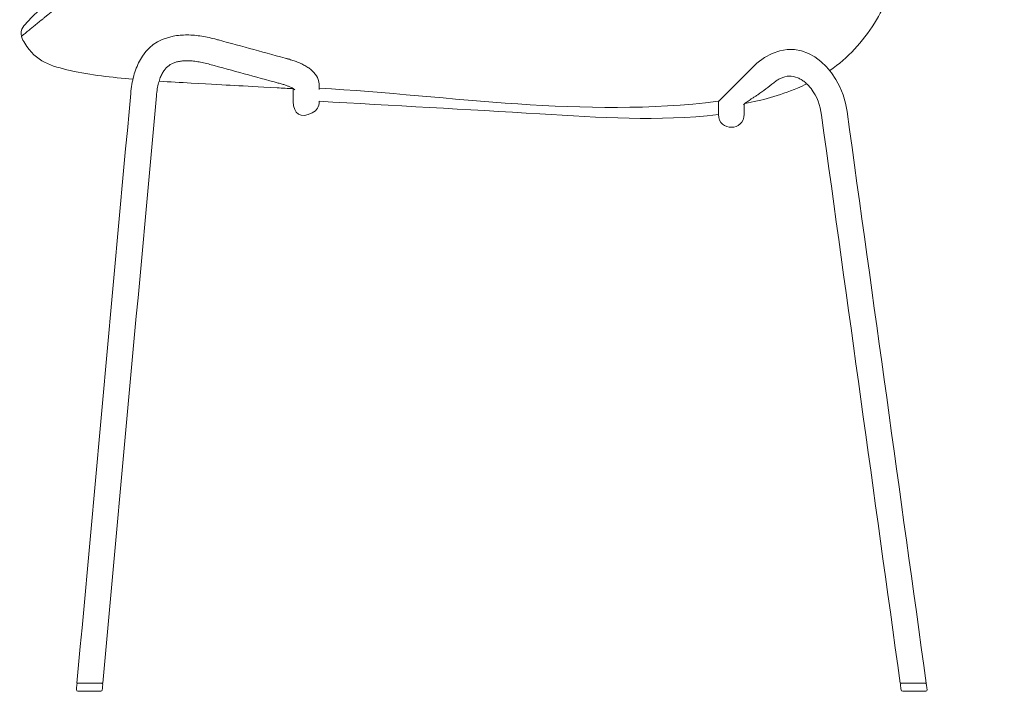
# Model space of a CAD drawing. Units: inches. Extents: x 4703 to 7544, y -4699 to -1181.
# Drawn here: x 6341 to 6940, y -3598 to -3189 of the extents above; entities that cross this region are included whole.
import ezdxf

# ---------------------------------------------------------------- set-up
doc = ezdxf.new("R2010")
doc.units = ezdxf.units.IN
doc.header["$MEASUREMENT"] = 0
doc.layers.add('_U+5BB8_U+8E6D_U+6168', color=7, linetype='Continuous')

msp = doc.modelspace()

# ---------------------------------------------------------------- linework, layer by layer
at = {"layer": '_U+5BB8_U+8E6D_U+6168', "lineweight": 0}
for points in [[(6390.00986, -3598.14494), (6390.00986, -3598.14494)], [(6390.09457, -3598.14091), (6390.0865, -3598.14091)]]:
    msp.add_lwpolyline(points, dxfattribs=at)
for points, knots in [([(6834.02596, -3220.15358), (6845.34541, -3212.27111), (6853.89349, -3202.82344), (6861.2233, -3191.24582), (6867.93187, -3180.64039), (6872.78883, -3169.4944), (6876.7462, -3157.65053), (6896.90418, -3097.28147), (6900.43797, -3035.15359), (6910.21643, -2973.50575), (6919.99892, -2911.83774), (6932.12517, -2850.58121), (6940.31423, -2788.62678), (6938.69659, -2774.08012), (6925.88455, -2786.51699), (6918.30867, -2789.39325)], [0, 0, 0, 0, 1, 1, 1, 2, 2, 2, 3, 3, 3, 4, 4, 4, 5, 5, 5, 5]), ([(6409.67569, -3225.34132), (6396.85155, -3224.22793), (6384.12423, -3223.0379), (6371.50986, -3220.08903), (6360.04115, -3217.40641), (6350.5007, -3214.89322), (6343.80827, -3203.45275), (6343.0418, -3202.14573), (6342.15029, -3200.94359), (6341.75899, -3199.41067), (6341.74688, -3199.37436), (6341.73882, -3199.33805), (6341.73075, -3199.29771), (6340.71014, -3194.67473), (6343.51378, -3192.61335), (6346.04715, -3189.78954), (6355.13982, -3179.7287), (6366.72955, -3173.96812), (6377.58912, -3166.73917), (6378.4766, -3166.1502), (6379.36409, -3165.5572), (6380.2556, -3164.97227), (6383.54333, -3162.78987), (6386.84315, -3160.61956), (6390.17525, -3158.49767), (6392.43833, -3157.05753), (6394.71352, -3155.64562), (6397.01291, -3154.26195), (6401.68833, -3151.45025), (6406.40006, -3148.69098), (6411.01094, -3145.77035), (6411.45469, -3145.48797), (6411.9065, -3145.22576), (6412.36637, -3144.98372), (6412.76574, -3144.77395), (6413.16914, -3144.58032), (6413.58465, -3144.40685), (6414.00015, -3144.23742), (6414.42372, -3144.08413), (6414.85536, -3143.96311), (6415.23859, -3143.85419), (6415.62989, -3143.76544), (6416.02523, -3143.70493), (6416.45283, -3143.64039), (6416.88851, -3143.60812), (6417.32418, -3143.62022), (6417.52588, -3143.62425), (6417.72758, -3143.63636), (6417.92928, -3143.66056), (6418.0261, -3143.67266), (6418.11888, -3143.6888), (6418.2157, -3143.70493), (6418.30041, -3143.72107), (6418.38109, -3143.74124), (6418.46177, -3143.76141), (6418.57069, -3143.78965), (6418.67558, -3143.82595), (6418.77239, -3143.8784), (6418.845, -3143.91874), (6418.91762, -3143.96715), (6418.97006, -3144.03169), (6419.02654, -3144.0922), (6419.06688, -3144.16481), (6419.09108, -3144.24549), (6419.11932, -3144.33827), (6419.13142, -3144.43509), (6419.13142, -3144.53594), (6410.03068, -3149.84874), (6401.26476, -3155.65369), (6392.54725, -3161.55546), (6392.52305, -3161.56756), (6392.50288, -3161.58369), (6392.47867, -3161.59983), (6392.30118, -3161.72085), (6392.12368, -3161.83784), (6391.94618, -3161.95886), (6391.90181, -3161.99113), (6391.85744, -3162.01937), (6391.81306, -3162.05164), (6391.65977, -3162.15652), (6391.50648, -3162.25738), (6391.35318, -3162.36226), (6391.28461, -3162.41067), (6391.21603, -3162.45504), (6391.14745, -3162.49942), (6391.01836, -3162.58816), (6390.88927, -3162.67691), (6390.76018, -3162.76566), (6390.6674, -3162.82617), (6390.57865, -3162.88668), (6390.4899, -3162.94719), (6390.38502, -3163.0198), (6390.2761, -3163.09242), (6390.17122, -3163.16503), (6390.16718, -3163.16906), (6390.16315, -3163.16906), (6390.16315, -3163.16906), (6389.96952, -3163.30219), (6389.77588, -3163.43531), (6389.58225, -3163.5644), (6389.55805, -3163.58053), (6389.53384, -3163.59667), (6389.50964, -3163.61684), (6389.34021, -3163.72979), (6389.17078, -3163.84678), (6389.00135, -3163.95973), (6388.95294, -3163.992), (6388.90857, -3164.02427), (6388.86016, -3164.05655), (6388.71494, -3164.1574), (6388.56971, -3164.25421), (6388.42045, -3164.35506), (6388.35188, -3164.40347), (6388.2833, -3164.44785), (6388.21875, -3164.49625), (6388.0937, -3164.58097), (6387.96864, -3164.66568), (6387.84762, -3164.74636), (6387.75484, -3164.81091), (6387.66609, -3164.87142), (6387.57734, -3164.93193), (6387.47649, -3165.00051), (6387.37564, -3165.06908), (6387.27479, -3165.13766), (6387.27076, -3165.1417), (6387.26672, -3165.14573), (6387.25866, -3165.14976), (6387.16991, -3165.21028), (6387.08116, -3165.27079), (6386.98838, -3165.3313), (6386.97628, -3165.3434), (6386.96014, -3165.3555), (6386.944, -3165.36357), (6386.86332, -3165.42004), (6386.78668, -3165.47249), (6386.706, -3165.52493), (6386.68179, -3165.5451), (6386.65355, -3165.56123), (6386.62935, -3165.5814), (6386.56077, -3165.62578), (6386.49219, -3165.67419), (6386.42362, -3165.71856), (6386.38731, -3165.74277), (6386.351, -3165.771), (6386.3147, -3165.79521), (6386.25822, -3165.83555), (6386.20174, -3165.87185), (6386.14123, -3165.91219), (6386.09686, -3165.94447), (6386.04845, -3165.97674), (6386.00004, -3166.00901), (6385.95567, -3166.04128), (6385.90726, -3166.07355), (6385.86289, -3166.10583), (6385.80641, -3166.14213), (6385.7459, -3166.18247), (6385.68942, -3166.22281), (6385.65312, -3166.24702), (6385.62085, -3166.27122), (6385.58454, -3166.29543), (6385.51596, -3166.3398), (6385.44738, -3166.38821), (6385.37881, -3166.43662), (6385.3546, -3166.45275), (6385.3304, -3166.46889), (6385.30619, -3166.48502), (6385.22955, -3166.53747), (6385.14887, -3166.59394), (6385.07222, -3166.64638), (6385.05608, -3166.65445), (6385.04398, -3166.66656), (6385.02785, -3166.67462), (6384.9391, -3166.73513), (6384.85035, -3166.79564), (6384.76563, -3166.85615), (6384.76563, -3166.85615), (6384.75757, -3166.86019), (6384.75353, -3166.86422), (6384.65268, -3166.9328), (6384.55587, -3167.00138), (6384.45905, -3167.06592), (6384.37434, -3167.12643), (6384.28962, -3167.18291), (6384.20491, -3167.23939), (6384.18877, -3167.25149), (6384.1686, -3167.26359), (6384.15246, -3167.27569), (6384.07985, -3167.32813), (6384.00724, -3167.37654), (6383.93059, -3167.42898), (6383.90639, -3167.44512), (6383.87815, -3167.46529), (6383.84991, -3167.48546), (6383.71276, -3167.57824), (6383.5756, -3167.67103), (6383.43844, -3167.76784), (6383.3739, -3167.81222), (6383.31339, -3167.85256), (6383.24884, -3167.89693), (6383.14799, -3167.96551), (6383.05118, -3168.03409), (6382.95033, -3168.10266), (6380.06197, -3170.09143), (6377.18168, -3172.08827), (6374.30946, -3174.09721), (6372.80478, -3175.15009), (6371.30412, -3176.207), (6369.79943, -3177.26392), (6369.392, -3177.55033), (6368.98456, -3177.83271), (6368.57713, -3178.11913), (6368.1939, -3178.38537), (6367.81066, -3178.65565), (6367.42743, -3178.9219), (6366.72551, -3179.41001), (6366.02359, -3179.89409), (6365.32168, -3180.38221), (6364.99492, -3180.61215), (6364.6722, -3180.83805), (6364.34948, -3181.06799), (6363.88557, -3181.39475), (6363.42569, -3181.7215), (6362.96984, -3182.05633), (6362.53417, -3182.37905), (6362.10253, -3182.7058), (6361.67089, -3183.04063), (6360.98107, -3183.57312), (6360.29933, -3184.11771), (6359.62161, -3184.67037), (6358.96003, -3185.20689), (6358.30249, -3185.74745), (6357.64091, -3186.28801), (6357.18507, -3186.66317), (6356.72922, -3187.0343), (6356.27338, -3187.40947), (6355.8256, -3187.77656), (6355.37783, -3188.14366), (6354.93005, -3188.51479), (6353.2519, -3189.89846), (6351.57778, -3191.28616), (6349.90367, -3192.66982), (6349.20981, -3193.24265), (6348.51193, -3193.81548), (6347.81405, -3194.38428), (6347.18877, -3194.8966), (6346.55947, -3195.40085), (6345.93016, -3195.90914), (6345.06688, -3196.59896), (6344.2036, -3197.28877), (6343.34032, -3197.97456), (6343.16282, -3198.11978), (6342.98129, -3198.265), (6342.8038, -3198.41023), (6342.58999, -3198.57966), (6342.37619, -3198.75312), (6342.16642, -3198.93062), (6342.07767, -3199.00323), (6341.98893, -3199.07988), (6341.90018, -3199.15249), (6341.8437, -3199.2009), (6341.78722, -3199.2493), (6341.73075, -3199.29771)], [0, 0, 0, 0, 1, 1, 1, 2, 2, 2, 3, 3, 3, 4, 4, 4, 5, 5, 5, 6, 6, 6, 7, 7, 7, 8, 8, 8, 9, 9, 9, 10, 10, 10, 11, 11, 11, 12, 12, 12, 13, 13, 13, 14, 14, 14, 15, 15, 15, 16, 16, 16, 17, 17, 17, 18, 18, 18, 19, 19, 19, 20, 20, 20, 21, 21, 21, 22, 22, 22, 23, 23, 23, 24, 24, 24, 25, 25, 25, 26, 26, 26, 27, 27, 27, 28, 28, 28, 29, 29, 29, 30, 30, 30, 31, 31, 31, 32, 32, 32, 33, 33, 33, 34, 34, 34, 35, 35, 35, 36, 36, 36, 37, 37, 37, 38, 38, 38, 39, 39, 39, 40, 40, 40, 41, 41, 41, 42, 42, 42, 43, 43, 43, 44, 44, 44, 45, 45, 45, 46, 46, 46, 47, 47, 47, 48, 48, 48, 49, 49, 49, 50, 50, 50, 51, 51, 51, 52, 52, 52, 53, 53, 53, 54, 54, 54, 55, 55, 55, 56, 56, 56, 57, 57, 57, 58, 58, 58, 59, 59, 59, 60, 60, 60, 61, 61, 61, 62, 62, 62, 63, 63, 63, 64, 64, 64, 65, 65, 65, 66, 66, 66, 67, 67, 67, 68, 68, 68, 69, 69, 69, 70, 70, 70, 71, 71, 71, 72, 72, 72, 73, 73, 73, 74, 74, 74, 75, 75, 75, 76, 76, 76, 77, 77, 77, 78, 78, 78, 79, 79, 79, 80, 80, 80, 81, 81, 81, 82, 82, 82, 83, 83, 83, 84, 84, 84, 85, 85, 85, 86, 86, 86, 87, 87, 87, 87]), ([(6781.8863, -3240.50519), (6781.8863, -3242.34067), (6781.8863, -3244.17614), (6781.8863, -3246.01162), (6781.8863, -3246.24156), (6781.8863, -3246.4715), (6781.8863, -3246.70144), (6781.8863, -3257.17778), (6766.41585, -3257.35528), (6766.17381, -3246.88297), (6766.16978, -3244.78932), (6766.16978, -3242.69566), (6766.16978, -3240.60201), (6766.16978, -3240.05741), (6766.16574, -3239.51282), (6766.18591, -3238.9642), (6775.95226, -3229.25835), (6783.79036, -3221.4606), (6789.70423, -3215.579), (6814.32383, -3194.4811), (6840.65385, -3216.78517), (6844.57895, -3245.14027), (6860.64644, -3361.17069), (6876.71392, -3477.2011), (6892.78545, -3593.23151), (6887.49685, -3593.23151), (6882.20825, -3593.23151), (6876.91966, -3593.23151), (6860.94899, -3477.91915), (6844.98235, -3362.6068), (6829.01168, -3247.29444), (6828.17261, -3241.25148), (6826.42588, -3236.08391), (6822.67828, -3231.13014), (6822.07721, -3230.3314), (6821.42773, -3229.57704), (6820.73388, -3228.85898), (6820.09651, -3228.20144), (6819.42282, -3227.5923), (6818.70477, -3227.02754), (6818.05933, -3226.51119), (6817.38161, -3226.04728), (6816.66759, -3225.62774), (6816.00601, -3225.23644), (6815.3283, -3224.90161), (6814.61428, -3224.61117), (6810.8344, -3223.07017), (6807.74838, -3223.16699), (6804.04112, -3224.85724), (6803.315, -3225.18803), (6802.61711, -3225.57126), (6801.94343, -3226.00694), (6801.23345, -3226.46681), (6800.5638, -3226.97106), (6799.91836, -3227.51969), (6796.83637, -3230.15794), (6793.61722, -3232.57835), (6790.23672, -3234.81723), (6789.68406, -3235.18432), (6789.12736, -3235.54738), (6788.57067, -3235.90641), (6788.04221, -3236.24527), (6787.50972, -3236.58413), (6786.98127, -3236.91895), (6786.49315, -3237.22957), (6786.00503, -3237.54422), (6785.52095, -3237.85888), (6785.08931, -3238.13722), (6784.66171, -3238.4196), (6784.2341, -3238.71005), (6783.87507, -3238.95613), (6783.51605, -3239.20624), (6783.16509, -3239.46845), (6782.88674, -3239.67418), (6782.61243, -3239.88395), (6782.34215, -3240.10582), (6782.15255, -3240.26315), (6781.96698, -3240.42854), (6781.78545, -3240.59797), (6781.6846, -3240.69075), (6781.58779, -3240.7916), (6781.495, -3240.89649), (6781.47483, -3240.92069), (6781.45466, -3240.9449), (6781.43449, -3240.9691)], [0, 0, 0, 0, 1, 1, 1, 2, 2, 2, 3, 3, 3, 4, 4, 4, 5, 5, 5, 6, 6, 6, 7, 7, 7, 8, 8, 8, 9, 9, 9, 10, 10, 10, 11, 11, 11, 12, 12, 12, 13, 13, 13, 14, 14, 14, 15, 15, 15, 16, 16, 16, 17, 17, 17, 18, 18, 18, 19, 19, 19, 20, 20, 20, 21, 21, 21, 22, 22, 22, 23, 23, 23, 24, 24, 24, 25, 25, 25, 26, 26, 26, 27, 27, 27, 28, 28, 28, 28]), ([(6508.18233, -3231.82399), (6508.18233, -3231.82399), (6508.18233, -3231.82802), (6508.18233, -3231.82802), (6508.10165, -3231.74331), (6508.01694, -3231.66666), (6507.92415, -3231.59405), (6507.68615, -3231.40848), (6507.44007, -3231.23502), (6507.18189, -3231.07366), (6506.8027, -3230.83162), (6506.41543, -3230.61378), (6506.01606, -3230.40805), (6505.51585, -3230.1539), (6505.00756, -3229.91993), (6504.4912, -3229.70613), (6503.89014, -3229.45602), (6503.281, -3229.23011), (6502.66783, -3229.02035), (6501.97398, -3228.78234), (6501.28013, -3228.5645), (6500.57821, -3228.35877), (6499.79158, -3228.13286), (6499.00494, -3227.91099), (6498.21428, -3227.70122), (6484.34129, -3223.92135), (6470.47235, -3220.14148), (6456.59936, -3216.3616), (6455.31655, -3216.01064), (6454.02969, -3215.69196), (6452.73074, -3215.40554), (6451.52457, -3215.1393), (6450.31437, -3214.90936), (6449.09609, -3214.71572), (6448.50713, -3214.62294), (6447.91816, -3214.53823), (6447.32919, -3214.46561), (6446.79267, -3214.39704), (6446.25211, -3214.34056), (6445.71155, -3214.29215), (6444.67885, -3214.2034), (6443.64614, -3214.15096), (6442.60939, -3214.14289), (6441.6735, -3214.13886), (6440.74568, -3214.17517), (6439.81382, -3214.25988), (6438.97878, -3214.33249), (6438.15584, -3214.45351), (6437.33694, -3214.61891), (6436.60274, -3214.76817), (6435.88469, -3214.9618), (6435.1747, -3215.20787), (6434.52523, -3215.42571), (6433.90399, -3215.69196), (6433.29485, -3216.00257), (6432.12095, -3216.60364), (6431.10035, -3217.34187), (6430.16445, -3218.27373), (6429.66827, -3218.76991), (6429.21243, -3219.29837), (6428.79289, -3219.86313), (6428.31687, -3220.50857), (6427.8933, -3221.17822), (6427.51007, -3221.88014), (6427.07036, -3222.69904), (6426.6831, -3223.53812), (6426.34424, -3224.40543), (6425.94891, -3225.41797), (6425.61408, -3226.44664), (6425.3317, -3227.49549), (6425.00495, -3228.71779), (6424.73467, -3229.94817), (6424.5249, -3231.19065), (6424.27882, -3232.62676), (6424.09326, -3234.06287), (6423.96417, -3235.51108), (6413.09653, -3354.75257), (6402.23293, -3473.99405), (6391.36932, -3593.23151), (6386.10896, -3593.23151), (6380.8486, -3593.23151), (6375.58825, -3593.23151), (6386.49623, -3473.51804), (6397.40421, -3353.80054), (6408.31219, -3234.08304), (6408.48162, -3232.21932), (6408.71962, -3230.36771), (6409.03831, -3228.52013), (6409.33279, -3226.78953), (6409.70796, -3225.08315), (6410.1638, -3223.38886), (6410.59544, -3221.78332), (6411.10776, -3220.21409), (6411.71286, -3218.66906), (6412.28973, -3217.18858), (6412.95131, -3215.76053), (6413.7097, -3214.36476), (6418.47791, -3205.58271), (6424.37564, -3201.23001), (6434.16216, -3199.22913), (6435.56197, -3198.94272), (6436.96177, -3198.73698), (6438.38578, -3198.6079), (6439.82189, -3198.47881), (6441.25397, -3198.4183), (6442.69411, -3198.4304), (6444.16249, -3198.43847), (6445.6228, -3198.50705), (6447.08715, -3198.64017), (6448.58377, -3198.76926), (6450.06829, -3198.95886), (6451.55281, -3199.19283), (6453.07767, -3199.43487), (6454.59446, -3199.72532), (6456.10318, -3200.05611), (6457.65628, -3200.399), (6459.19727, -3200.7782), (6460.7302, -3201.19773), (6461.06099, -3201.28648), (6461.39581, -3201.37927), (6461.7266, -3201.46801), (6476.14821, -3205.40521), (6490.56578, -3209.34241), (6504.98739, -3213.27558)], [0, 0, 0, 0, 1, 1, 1, 2, 2, 2, 3, 3, 3, 4, 4, 4, 5, 5, 5, 6, 6, 6, 7, 7, 7, 8, 8, 8, 9, 9, 9, 10, 10, 10, 11, 11, 11, 12, 12, 12, 13, 13, 13, 14, 14, 14, 15, 15, 15, 16, 16, 16, 17, 17, 17, 18, 18, 18, 19, 19, 19, 20, 20, 20, 21, 21, 21, 22, 22, 22, 23, 23, 23, 24, 24, 24, 25, 25, 25, 26, 26, 26, 27, 27, 27, 28, 28, 28, 29, 29, 29, 30, 30, 30, 31, 31, 31, 32, 32, 32, 33, 33, 33, 34, 34, 34, 35, 35, 35, 36, 36, 36, 37, 37, 37, 38, 38, 38, 39, 39, 39, 40, 40, 40, 41, 41, 41, 41]), ([(6502.34511, -3212.53735), (6503.22856, -3212.77536), (6504.11201, -3213.02144), (6504.98739, -3213.27558), (6505.92328, -3213.54989), (6506.84707, -3213.84034), (6507.77086, -3214.155), (6508.70272, -3214.47368), (6509.62651, -3214.82464), (6510.5382, -3215.20384), (6511.43375, -3215.57497), (6512.31316, -3215.97837), (6513.17644, -3216.42211), (6514.01148, -3216.84568), (6514.81829, -3217.30556), (6515.60895, -3217.80578), (6516.36331, -3218.28583), (6517.08944, -3218.80218), (6517.78732, -3219.36291), (6520.88141, -3221.8398), (6522.76126, -3224.27634), (6523.02348, -3228.45558), (6523.08802, -3229.54073), (6523.04768, -3230.62185), (6523.04768, -3231.707)], [0, 0, 0, 0, 1, 1, 1, 2, 2, 2, 3, 3, 3, 4, 4, 4, 5, 5, 5, 6, 6, 6, 7, 7, 7, 8, 8, 8, 8]), ([(6425.59795, -3226.56363), (6432.07658, -3227.00334), (6438.55521, -3227.3906), (6445.03384, -3227.7577), (6458.3824, -3228.52416), (6465.06676, -3228.88319), (6471.34369, -3229.21801), (6478.76628, -3229.61335), (6485.62411, -3229.98044), (6497.49622, -3230.61782), (6500.79605, -3230.79531), (6504.03536, -3230.96474), (6507.23837, -3231.1382)], [0, 0, 0, 0, 1, 1, 1, 2, 2, 2, 3, 3, 3, 4, 4, 4, 4]), ([(6507.33115, -3238.80283), (6507.33115, -3238.31472), (6507.33115, -3237.8266), (6507.33115, -3237.33445), (6507.33115, -3235.28114), (6507.33115, -3233.22379), (6507.33115, -3231.17048)], [0, 0, 0, 0, 1, 1, 1, 2, 2, 2, 2]), ([(6820.09247, -3228.22564), (6818.20052, -3229.12926), (6816.28839, -3229.97237), (6814.34803, -3230.76707), (6803.09313, -3235.36585), (6792.42315, -3238.47608), (6782.34215, -3240.10582)], [0, 0, 0, 0, 1, 1, 1, 2, 2, 2, 2]), ([(6507.33115, -3238.96823), (6507.33115, -3246.76195), (6512.01061, -3249.56962), (6518.88861, -3245.89867), (6521.89395, -3244.29717), (6523.04768, -3242.37294), (6523.04768, -3238.96823), (6523.04768, -3238.92789), (6523.04768, -3238.89158), (6523.04768, -3238.85124), (6567.88174, -3241.40074), (6612.72386, -3243.79291), (6657.54985, -3246.50377), (6693.80759, -3248.69021), (6729.6821, -3251.27601), (6766.17381, -3246.88297)], [0, 0, 0, 0, 1, 1, 1, 2, 2, 2, 3, 3, 3, 4, 4, 4, 5, 5, 5, 5]), ([(6390.34065, -3593.23554), (6390.40922, -3593.23958), (6390.4778, -3593.24764), (6390.54235, -3593.26781), (6390.54235, -3593.26781), (6390.54235, -3593.26781), (6390.54235, -3593.26781), (6391.12324, -3593.41707), (6391.32495, -3593.70752), (6391.26847, -3594.30456), (6391.17972, -3595.28482), (6391.09097, -3596.26912), (6391.00222, -3597.24939), (6390.94978, -3597.82625), (6390.70774, -3598.07233), (6390.13491, -3598.13687), (6390.0986, -3598.14091), (6390.0623, -3598.14091), (6390.02599, -3598.14494), (6390.02599, -3598.14494), (6390.02196, -3598.14494), (6390.02196, -3598.14494), (6389.84446, -3598.14494), (6389.66696, -3598.14494), (6389.48947, -3598.14494), (6385.06819, -3598.14494), (6380.6469, -3598.14494), (6376.22159, -3598.14494), (6376.22159, -3598.14494), (6376.21755, -3598.14494), (6376.21755, -3598.14494), (6375.46723, -3598.14494), (6375.16871, -3597.81818), (6375.23729, -3597.07189), (6375.32604, -3596.09163), (6375.41478, -3595.10733), (6375.50353, -3594.12706), (6375.56001, -3593.51792), (6375.81819, -3593.26781), (6376.43136, -3593.23554)], [0, 0, 0, 0, 1, 1, 1, 2, 2, 2, 3, 3, 3, 4, 4, 4, 5, 5, 5, 6, 6, 6, 7, 7, 7, 8, 8, 8, 9, 9, 9, 10, 10, 10, 11, 11, 11, 12, 12, 12, 13, 13, 13, 13]), ([(6891.97057, -3593.23554), (6892.03108, -3593.23554), (6892.09159, -3593.24361), (6892.1521, -3593.25975), (6892.1521, -3593.25975), (6892.1521, -3593.25975), (6892.1521, -3593.25975), (6892.62812, -3593.36866), (6892.83385, -3593.59457), (6892.90243, -3594.07865), (6893.03959, -3595.06295), (6893.17271, -3596.04322), (6893.30987, -3597.02752), (6893.40668, -3597.71733), (6893.16061, -3598.04409), (6892.46676, -3598.13687), (6892.46676, -3598.13687), (6892.46676, -3598.13687), (6892.46676, -3598.13687), (6892.46676, -3598.13687), (6892.46676, -3598.13687), (6892.46676, -3598.13687), (6892.46676, -3598.13687), (6892.46676, -3598.13687), (6892.46676, -3598.13687), (6892.46676, -3598.13687), (6892.46676, -3598.13687), (6892.46676, -3598.13687), (6892.45062, -3598.13687), (6892.43852, -3598.16108), (6892.41835, -3598.14091), (6892.41028, -3598.14091), (6892.40625, -3598.14091), (6892.39818, -3598.14091), (6892.39818, -3598.14091), (6892.39415, -3598.14091), (6892.39415, -3598.14091), (6892.39415, -3598.14091), (6892.39415, -3598.14091), (6892.39415, -3598.14091), (6892.39415, -3598.14091), (6892.38608, -3598.14494), (6892.37801, -3598.14494), (6892.37801, -3598.14494), (6892.37801, -3598.14494), (6892.37801, -3598.14494), (6892.36591, -3598.14494), (6892.34977, -3598.14494), (6892.33767, -3598.14494), (6892.17227, -3598.14494), (6892.01091, -3598.14494), (6891.84552, -3598.14494), (6887.3839, -3598.14494), (6882.92228, -3598.14494), (6878.46065, -3598.14494), (6878.45662, -3598.14494), (6878.45662, -3598.14494), (6878.45662, -3598.14494), (6877.83941, -3598.14494), (6877.5651, -3597.90693), (6877.48442, -3597.2978), (6877.34726, -3596.3135), (6877.21011, -3595.33323), (6877.07295, -3594.34893), (6876.96807, -3593.58247), (6877.27465, -3593.23151), (6878.04918, -3593.23151)], [0, 0, 0, 0, 1, 1, 1, 2, 2, 2, 3, 3, 3, 4, 4, 4, 5, 5, 5, 6, 6, 6, 7, 7, 7, 8, 8, 8, 9, 9, 9, 10, 10, 10, 11, 11, 11, 12, 12, 12, 13, 13, 13, 14, 14, 14, 15, 15, 15, 16, 16, 16, 17, 17, 17, 18, 18, 18, 19, 19, 19, 20, 20, 20, 21, 21, 21, 22, 22, 22, 22])]:
    msp.add_open_spline(points, degree=3, knots=knots, dxfattribs=at)
for points in [[(6522.9549, -3230.85179), (6603.95795, -3235.4667), (6683.66204, -3249.11781), (6766.09313, -3238.83511)], [(6390.12281, -3598.14091), (6390.13088, -3598.14091), (6390.13491, -3598.14091), (6390.14298, -3598.13687)], [(6390.25996, -3598.1167), (6390.2519, -3598.12074), (6390.24383, -3598.12074), (6390.23576, -3598.12074)]]:
    msp.add_open_spline(points, degree=3, dxfattribs=at)

doc.saveas('drawing.dxf')
